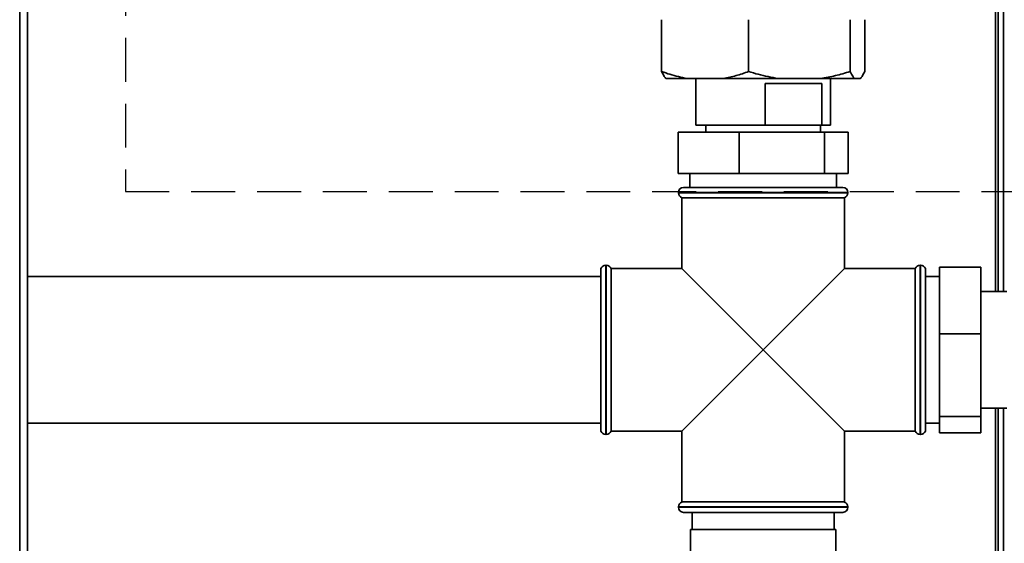
# Paper-space layout 'Blatt3' of a CAD drawing. Units: millimetres. Extents: x 0 to 4200, y 0 to 2970.
# Drawn here: x 1102 to 1387, y 2005 to 2156 of the extents above; entities that cross this region are included whole.
import ezdxf

# ---------------------------------------------------------------- set-up
doc = ezdxf.new("R2010")
doc.units = ezdxf.units.MM
doc.linetypes.add('HIDDEN', pattern=[1.905, 1.27, -0.635])
doc.layers.add('1', color=7, linetype='Continuous')

psp = doc.layouts.new('Blatt3')

# ---------------------------------------------------------------- linework, layer by layer
at = {"color": 1, "linetype": 'Continuous', "lineweight": 35, "ltscale": 10}
for p, q in [((1102.39, 1578.98), (1102.39, 2332.98)), ((1384.64, 2330.68), (1384.64, 2077.83)), ((1341.94, 2106.48), (1292.94, 2106.48)), ((1292.94, 2106.39), (1341.94, 2106.39)), ((1271.94, 2085.48), (1271.94, 2060.98)), ((1272.02, 2060.98), (1272.02, 2085.48)), ((1362.85, 2085.48), (1362.85, 2036.48)), ((1362.94, 2060.98), (1362.94, 2085.48)), ((1271.94, 2060.98), (1271.94, 2036.48)), ((1272.02, 2036.48), (1272.02, 2060.98)), ((1362.94, 2036.48), (1362.94, 2060.98)), ((1384.64, 2044.13), (1384.64, 1599.48)), ((1317.44, 2015.56), (1292.94, 2015.56)), ((1292.94, 2015.48), (1341.94, 2015.48)), ((1341.94, 2015.56), (1317.44, 2015.56))]:
    psp.add_line(p, q, dxfattribs=at)
at = {"color": 7, "linetype": 'Continuous', "lineweight": 35, "ltscale": 10}
for p, q in [((1104.69, 1578.98), (1104.69, 2332.98)), ((1385.44, 2330.68), (1385.44, 2077.83)), ((1386.94, 2330.68), (1386.94, 2077.83)), ((1288.07, 2141.48), (1288.07, 2156.48)), ((1313.22, 2141.48), (1313.22, 2156.48)), ((1342.59, 2141.48), (1342.59, 2156.48)), ((1346.8, 2141.48), (1346.8, 2156.48)), ((1295.39, 2139.48), (1289.3, 2139.48)), ((1305.91, 2139.48), (1295.39, 2139.48)), ((1297.94, 2139.48), (1297.94, 2125.98)), ((1321.77, 2139.48), (1305.91, 2139.48)), ((1334.05, 2139.48), (1321.77, 2139.48)), ((1343.81, 2139.48), (1334.05, 2139.48)), ((1336.94, 2125.98), (1336.94, 2139.48)), ((1345.58, 2139.48), (1343.81, 2139.48)), ((1318.03, 2137.98), (1334.39, 2137.98)), ((1318.03, 2125.98), (1318.03, 2137.98)), ((1334.39, 2137.98), (1334.39, 2125.98)), ((1297.94, 2125.98), (1318.03, 2125.98)), ((1300.81, 2125.98), (1300.81, 2123.98)), ((1334.39, 2125.98), (1318.03, 2125.98)), ((1334.06, 2123.98), (1334.06, 2125.98)), ((1334.39, 2125.98), (1336.94, 2125.98)), ((1292.81, 2111.98), (1292.81, 2123.98)), ((1292.81, 2123.98), (1310.53, 2123.98)), ((1310.53, 2111.98), (1310.53, 2123.98)), ((1310.53, 2123.98), (1335.16, 2123.98)), ((1335.16, 2111.98), (1335.16, 2123.98)), ((1335.16, 2123.98), (1342.06, 2123.98)), ((1342.06, 2111.98), (1342.06, 2123.98)), ((1292.81, 2111.98), (1310.53, 2111.98)), ((1296.24, 2111.98), (1296.24, 2107.98)), ((1310.53, 2111.98), (1335.16, 2111.98)), ((1335.16, 2111.98), (1342.06, 2111.98)), ((1338.64, 2107.98), (1338.64, 2111.98)), ((1294.44, 2107.98), (1340.44, 2107.98)), ((1292.94, 2106.48), (1292.94, 2106.39)), ((1293.94, 2104.98), (1293.94, 2084.48)), ((1293.94, 2104.98), (1317.44, 2104.98)), ((1317.44, 2104.98), (1340.94, 2104.98)), ((1340.94, 2084.48), (1340.94, 2104.98)), ((1341.94, 2106.39), (1341.94, 2106.48)), ((1272.02, 2085.48), (1271.94, 2085.48)), ((1362.94, 2085.48), (1362.85, 2085.48)), ((1368.44, 2084.93), (1380.44, 2084.93)), ((1368.44, 2084.93), (1368.44, 2065.61)), ((1380.44, 2084.93), (1380.44, 2065.61)), ((1270.44, 2082.18), (1104.69, 2082.18)), ((1270.52, 2084.48), (1270.44, 2084.48)), ((1270.44, 2037.48), (1270.44, 2084.48)), ((1270.52, 2060.98), (1270.52, 2084.48)), ((1293.94, 2084.48), (1273.44, 2084.48)), ((1273.44, 2037.48), (1273.44, 2084.48)), ((1293.94, 2084.48), (1317.44, 2060.98)), ((1317.44, 2060.98), (1340.94, 2084.48)), ((1361.44, 2084.48), (1340.94, 2084.48)), ((1361.44, 2084.48), (1361.44, 2060.98)), ((1364.44, 2084.48), (1364.35, 2084.48)), ((1364.35, 2037.48), (1364.35, 2084.48)), ((1364.44, 2037.48), (1364.44, 2084.48)), ((1368.44, 2082.18), (1364.44, 2082.18)), ((1387.94, 2077.83), (1380.44, 2077.83)), ((1368.44, 2065.61), (1380.44, 2065.61)), ((1368.44, 2065.61), (1368.44, 2041.66)), ((1380.44, 2065.61), (1380.44, 2041.66)), ((1270.52, 2037.48), (1270.52, 2060.98)), ((1317.44, 2060.98), (1293.94, 2037.48)), ((1340.94, 2037.48), (1317.44, 2060.98)), ((1361.44, 2060.98), (1361.44, 2037.48)), ((1380.44, 2044.13), (1387.94, 2044.13)), ((1385.44, 2044.13), (1385.44, 1609.48)), ((1386.94, 2044.13), (1386.94, 1609.48)), ((1104.69, 2039.78), (1270.44, 2039.78)), ((1364.44, 2039.78), (1368.44, 2039.78)), ((1368.44, 2041.66), (1380.44, 2041.66)), ((1368.44, 2041.66), (1368.44, 2037.03)), ((1380.44, 2041.66), (1380.44, 2037.03)), ((1270.44, 2037.48), (1270.52, 2037.48)), ((1271.94, 2036.48), (1272.02, 2036.48)), ((1273.44, 2037.48), (1293.94, 2037.48)), ((1293.94, 2037.48), (1293.94, 2016.98)), ((1340.94, 2037.48), (1361.44, 2037.48)), ((1340.94, 2016.98), (1340.94, 2037.48)), ((1362.85, 2036.48), (1362.94, 2036.48)), ((1364.35, 2037.48), (1364.44, 2037.48)), ((1368.44, 2037.03), (1380.44, 2037.03)), ((1340.94, 2016.98), (1293.94, 2016.98)), ((1292.94, 2015.56), (1292.94, 2015.48)), ((1340.44, 2013.98), (1294.44, 2013.98)), ((1296.94, 2013.98), (1296.94, 2008.98)), ((1337.94, 2008.98), (1337.94, 2013.98)), ((1341.94, 2015.48), (1341.94, 2015.56)), ((1296.44, 2008.98), (1296.44, 1927.92)), ((1296.44, 2008.98), (1321.22, 2008.98)), ((1321.22, 2008.98), (1338.44, 2008.98)), ((1338.44, 1927.92), (1338.44, 2008.98))]:
    psp.add_line(p, q, dxfattribs=at)
at = {"color": 7, "linetype": 'Continuous', "lineweight": 35, "ltscale": 100}
for centre, start, end in [((1294.44, 2106.48), 90, 180), ((1340.44, 2106.48), 0, 90), ((1294.44, 2106.39), 180, 250.5288), ((1340.44, 2106.39), 289.4712, 0), ((1271.94, 2083.98), 90, 160.5288), ((1272.02, 2083.98), 19.4712, 90), ((1362.85, 2083.98), 90, 160.5288), ((1362.94, 2083.98), 19.4712, 90), ((1271.94, 2037.98), 199.4712, 270), ((1272.02, 2037.98), 270, 340.5288), ((1362.85, 2037.98), 199.4712, 270), ((1362.94, 2037.98), 270, 340.5288), ((1294.44, 2015.56), 109.4712, 180), ((1340.44, 2015.56), 0, 70.5288), ((1294.44, 2015.48), 180, 270), ((1340.44, 2015.48), 270, 0)]:
    psp.add_arc(centre, 1.5, start, end, dxfattribs=at)
at = {"color": 7, "linetype": 'Continuous', "lineweight": 35, "ltscale": 10}
for points, knots in [([(1288.07, 2141.48), (1288.86, 2141.2), (1291.27, 2140.35), (1293.73, 2139.83), (1295.39, 2139.48)], [0, 0, 0, 0, 0.327834, 1, 1, 1, 1]), ([(1289.3, 2139.48), (1289.23, 2139.56), (1288.81, 2140.01), (1288.41, 2140.82), (1288.07, 2141.48)], [0, 0, 0, 0, 0.178304, 1, 1, 1, 1]), ([(1305.91, 2139.48), (1307.14, 2139.73), (1309.61, 2140.22), (1312.02, 2141.06), (1313.22, 2141.48)], [0, 0, 0, 0, 0.4985605, 1, 1, 1, 1]), ([(1313.22, 2141.48), (1314.14, 2141.2), (1316.95, 2140.35), (1319.83, 2139.83), (1321.77, 2139.48)], [0, 0, 0, 0, 0.327834, 1, 1, 1, 1]), ([(1334.05, 2139.48), (1335.48, 2139.73), (1338.36, 2140.22), (1341.18, 2141.06), (1342.59, 2141.48)], [0, 0, 0, 0, 0.49856, 1, 1, 1, 1]), ([(1342.59, 2141.48), (1342.83, 2140.98), (1343.24, 2140.15), (1343.65, 2139.67), (1343.81, 2139.48)], [0, 0, 0, 0, 0.60547, 1, 1, 1, 1]), ([(1345.58, 2139.48), (1345.65, 2139.56), (1346.06, 2140.01), (1346.47, 2140.82), (1346.8, 2141.48)], [0, 0, 0, 0, 0.178304, 1, 1, 1, 1])]:
    psp.add_open_spline(points, degree=3, knots=knots, dxfattribs=at)
at = {"layer": '1', "linetype": 'HIDDEN', "ltscale": 10}
for p, q in [((1132.96, 2703.67), (1132.96, 2106.78)), ((1132.96, 2106.78), (1491.28, 2106.78))]:
    psp.add_line(p, q, dxfattribs=at)

doc.saveas('drawing.dxf')
